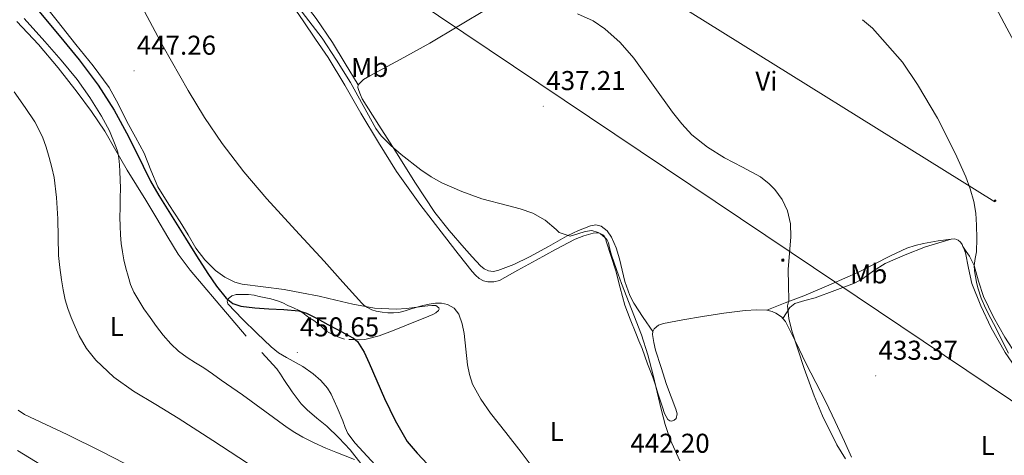
# Model space of a CAD drawing. Units: metres. Extents: x 545342 to 549817, y 4702741 to 4705741.
# Drawn here: x 547173 to 547534, y 4703326 to 4703486 of the extents above; entities that cross this region are included whole.
import ezdxf
from ezdxf.enums import TextEntityAlignment as Align

# ---------------------------------------------------------------- set-up
doc = ezdxf.new("R2010")
doc.units = ezdxf.units.M
doc.header["$MEASUREMENT"] = 0
for name, color, linetype, lineweight in [('Carátula', 7, 'Continuous', 5), ('Level 32', 19, 'Continuous', 0), ('Level 36', 19, 'Continuous', 40), ('Level 37', 19, 'Continuous', 0), ('Level 4', 36, 'Continuous', 30), ('Level 41', 19, 'Continuous', 0), ('Level 5', 36, 'Continuous', 0), ('Level 7', 1, 'Continuous', 0)]:
    doc.layers.add(name, color=color, linetype=linetype, lineweight=lineweight)
doc.styles.add('Arial', font='ARIAL.TTF', dxfattribs={"height": 0.2})

# ---------------------------------------------------------------- blocks, each defined once
blk = doc.blocks.new('5PATER')
at = {"layer": 'Carátula', "linetype": 'Continuous', "lineweight": 5}
h = blk.add_hatch(color=250, dxfattribs=at)
edge = h.paths.add_edge_path()
edge.add_ellipse((0, 0), major_axis=(-1.33, -1.34), ratio=0.999422, start_angle=0, end_angle=360)
blk = doc.blocks.new('5TME')
at = {"layer": 'Carátula', "color": 250, "linetype": 'Continuous', "lineweight": 5}
for p, q in [((3.7, 3.8), (-3.7, -3.8)), ((-3.7, 3.7), (3.8, -3.8))]:
    blk.add_line(p, q, dxfattribs=at)
at = {"layer": 'Carátula', "color": 250, "linetype": 'Continuous', "lineweight": 5, "flags": 128}
blk.add_lwpolyline([(-3.7, -3.8), (3.8, -3.8), (3.8, 3.7), (-3.7, 3.7), (-3.7, -3.8)], dxfattribs=at)
blk = doc.blocks.new('5PELE')
at = {"layer": 'Carátula', "linetype": 'Continuous', "lineweight": 5}
h = blk.add_hatch(color=9, dxfattribs=at)
edge = h.paths.add_edge_path()
edge.add_arc((0, 0), 2.85, 359.999, 719.999)
at = {"layer": 'Carátula', "color": 252, "linetype": 'Continuous', "lineweight": 5}
blk.add_circle((0, 0, 0), 2.85, dxfattribs=at)

msp = doc.modelspace()

# ---------------------------------------------------------------- linework, layer by layer
at = {"layer": 'Level 32', "color": 6, "linetype": 'Continuous', "lineweight": 0, "ltscale": 0.5}
for points in [[(546330.05, 4703800, 410.49), (546487.76, 4703762.53, 414.77), (546755.43, 4703700.9, 445.96), (546909.21, 4703667.1, 460.38), (547122.87, 4703623.57, 447.25), (547243.11, 4703543.4, 441.01), (547456.1, 4703400.35, 435), (547657.67, 4703265.11, 425.6), (547769.2, 4703151.11, 424.07)], [(547314.05, 4703570.16, 435.23), (547412.54, 4703492.77, 432.93), (547530.97, 4703419.01, 429.23)]]:
    msp.add_polyline3d(points, dxfattribs=at)
at = {"layer": 'Level 36', "color": 92, "linetype": 'Continuous', "lineweight": 0}
for points in [[(547296.93, 4703462.04, 439.28), (547298.92, 4703463.9, 438.99), (547301.32, 4703465.27, 438.7), (547312.36, 4703471.27, 437.93), (547323.33, 4703477.35, 437.15), (547333.95, 4703483.71, 436.34), (547344.61, 4703490.01, 435.5), (547357.26, 4703496.76, 434.4), (547369.91, 4703503.49, 433.26), (547383.19, 4703511.3, 432.13), (547396.5, 4703519.06, 431.17), (547413.16, 4703527.95, 430.35), (547429.78, 4703536.9, 429.57), (547455.6, 4703551.42, 428.08), (547481.41, 4703565.94, 426.6)], [(547481.41, 4703565.94, 426.6), (547484.76, 4703563.14, 426.46), (547489.84, 4703558.11, 426.45), (547494.41, 4703552.58, 426.5), (547500.94, 4703543.67, 426.63), (547506.87, 4703534.4, 426.75), (547513.02, 4703523.75, 426.88), (547519.03, 4703513.03, 427.01), (547524.68, 4703502.73, 427.08), (547530.31, 4703492.42, 427.04), (547535.44, 4703482.83, 426.92), (547540.57, 4703473.24, 426.8), (547548.53, 4703458.99, 426.61), (547556.93, 4703445, 426.42), (547561.5, 4703437.93, 426.29), (547566.21, 4703430.96, 426.16), (547571.16, 4703423.82, 426.02), (547576.2, 4703416.74, 425.87), (547583.96, 4703406.4, 425.56), (547591.99, 4703396.26, 425.33), (547598.98, 4703387.99, 425.29), (547606.05, 4703380.83, 425.27)], [(547296.93, 4703462.04, 439.28), (547292.23, 4703469.8, 439.05), (547287.52, 4703477.56, 438.82), (547281.49, 4703486.37, 438.89), (547275.09, 4703494.94, 439.17), (547268.71, 4703503.63, 439.29), (547262.33, 4703512.33, 439.42), (547255.02, 4703523.29, 439.9), (547248.25, 4703534.7, 440.42), (547247.09, 4703537.23, 440.46)], [(547293.6, 4703368.43, 449.79), (547295.27, 4703368.39, 449.65), (547297.37, 4703368.31, 449.49), (547299.47, 4703368.43, 449.33), (547304.64, 4703369.75, 448.87), (547309.6, 4703371.64, 448.26), (547314.13, 4703373.44, 447.51), (547318.64, 4703375.24, 446.69), (547321.54, 4703376.42, 446.18), (547324.43, 4703377.61, 445.58), (547325.52, 4703378.21, 445.29), (547326.48, 4703379.02, 444.99), (547326.74, 4703379.53, 444.86), (547326.63, 4703380.09, 444.74), (547325.54, 4703380.86, 444.62), (547324.06, 4703380.93, 444.59), (547322.59, 4703380.82, 444.58), (547320.55, 4703380.54, 444.57), (547318.5, 4703380.26, 444.56), (547314.75, 4703379.84, 444.53), (547310.99, 4703379.58, 444.5), (547303.02, 4703379.98, 444.57), (547295.07, 4703381.37, 444.99), (547288.82, 4703382.88, 445.57), (547282.61, 4703384.36, 446.16), (547276.19, 4703385.59, 446.71), (547269.76, 4703386.75, 447.26), (547262.05, 4703387.75, 447.93), (547254.32, 4703388.78, 448.48), (547251.67, 4703389.49, 448.61), (547247.94, 4703391.29, 448.75), (547244.5, 4703393.8, 448.88), (547240.56, 4703397.63, 449.08), (547237.36, 4703401.95, 449.23), (547234.47, 4703406.83, 449.32), (547231.59, 4703411.71, 449.39), (547227.44, 4703418.07, 449.49), (547223.4, 4703424.51, 449.58), (547220.78, 4703430.65, 449.7), (547218.26, 4703436.86, 449.81), (547215.13, 4703442.7, 449.85), (547212, 4703448.54, 449.89), (547208.83, 4703454.81, 449.97), (547205.44, 4703460.97, 449.95), (547199.53, 4703469.02, 449.72), (547193.2, 4703476.76, 449.47), (547186.39, 4703485.5, 449.21), (547179.48, 4703494.17, 448.94)], [(547270.56, 4703494.73, 440.88), (547276.72, 4703485.5, 440.83), (547281.35, 4703478.78, 440.88), (547285.91, 4703472.02, 440.99), (547292.03, 4703461.86, 441.32), (547297.99, 4703451.61, 441.63), (547304.45, 4703440.84, 441.7), (547311.09, 4703430.18, 441.78), (547319.66, 4703418.08, 442.03), (547328.71, 4703406.33, 442.3), (547333.78, 4703399.87, 442.48), (547338.93, 4703393.46, 442.66), (547340.11, 4703392.08, 442.68), (547341.48, 4703390.79, 442.69), (547343.01, 4703389.98, 442.7), (547344.66, 4703389.66, 442.69), (547346.82, 4703389.58, 442.54), (547348.9, 4703390.12, 442.35), (547355.65, 4703393.86, 441.96), (547362.36, 4703397.61, 441.58), (547369.51, 4703401.47, 441.21), (547376.72, 4703405.29, 440.83), (547379.95, 4703406.55, 440.67), (547383.3, 4703407.45, 440.51), (547384.51, 4703407.61, 440.43)], [(547171.55, 4703485.28, 456.76), (547179.42, 4703476.81, 456.58), (547186.74, 4703468.22, 456.52), (547193.69, 4703459.33, 456.44), (547198.94, 4703452.24, 456.23), (547203.8, 4703444.92, 455.91), (547207.96, 4703437.8, 455.57), (547212.11, 4703430.69, 454.97), (547215.54, 4703425.16, 454.22), (547218.97, 4703419.62, 453.43), (547222.98, 4703412.84, 452.56), (547226.97, 4703406.05, 451.74), (547230.84, 4703399.8, 451.22), (547235.18, 4703393.85, 451.1), (547239.97, 4703388.22, 451.19), (547244.79, 4703382.63, 451.35), (547250.27, 4703376.12, 451.59), (547255.75, 4703369.61, 451.86)], [(547405.23, 4703371.31, 438.34), (547401.77, 4703376.56, 438.59), (547398.32, 4703381.81, 438.83), (547396.79, 4703384.58, 438.93), (547394.95, 4703389.78, 438.97), (547392.99, 4703398.01, 438.89), (547391.8, 4703402.1, 438.85), (547390.13, 4703406.05, 438.85), (547388.54, 4703408.38, 438.87), (547386.29, 4703410.09, 438.9), (547384.32, 4703410.52, 438.92), (547382.36, 4703410.15, 438.96), (547378.02, 4703408.47, 439.14), (547373.78, 4703406.49, 439.42), (547366.88, 4703402.6, 440.28), (547359.99, 4703398.73, 441.01), (547354.22, 4703396.03, 441.13), (547348.28, 4703393.75, 441.22), (547346.59, 4703393.42, 441.27), (547344.9, 4703393.64, 441.31), (547343.28, 4703394.37, 441.29), (547341.89, 4703395.48, 441.25), (547338.86, 4703398.78, 441.22), (547335.94, 4703402.14, 441.17), (547330.38, 4703408.45, 440.76), (547325.19, 4703415.03, 440.29), (547317.84, 4703426.26, 439.85), (547310.64, 4703437.59, 439.52), (547304.55, 4703447.17, 439.55), (547298.5, 4703456.79, 439.55), (547297.8, 4703458.29, 439.45), (547297.25, 4703459.86, 439.33), (547296.84, 4703460.98, 439.31), (547296.93, 4703462.04, 439.28)], [(547384.51, 4703407.61, 440.43), (547385.73, 4703407.53, 440.37), (547387.12, 4703406.76, 440.37), (547387.84, 4703405.52, 440.37), (547388.31, 4703404.21, 440.37), (547390.02, 4703398.94, 440.37), (547391.64, 4703393.64, 440.37), (547393.26, 4703387.35, 440.37), (547395.01, 4703381.09, 440.37), (547396.91, 4703375.91, 440.37), (547398.98, 4703370.79, 440.37), (547400.17, 4703367.98, 440.38), (547401.35, 4703365.16, 440.38), (547402.34, 4703362.33, 440.38), (547403.3, 4703359.49, 440.38), (547404.32, 4703357.03, 440.38), (547405.31, 4703354.55, 440.38), (547406.22, 4703351.66, 440.38), (547407.11, 4703348.76, 440.38), (547407.96, 4703346.19, 440.36), (547408.83, 4703343.62, 440.3), (547409.62, 4703341.28, 440.26), (547410.79, 4703339, 440.21), (547411.47, 4703338.53, 440.17), (547412.27, 4703338.47, 440.08), (547413.11, 4703338.75, 439.93), (547413.83, 4703339.41, 439.78), (547414.17, 4703341.11, 439.55), (547413.7, 4703342.79, 439.39), (547412, 4703347.35, 439.22), (547410.34, 4703351.93, 439.07), (547408.29, 4703358.19, 438.77), (547406.31, 4703364.52, 438.48), (547405.64, 4703367.36, 438.46), (547405.22, 4703370.21, 438.42), (547405.23, 4703371.31, 438.34)], [(547447.17, 4703379.16, 435.69), (547453.96, 4703381.84, 435.53), (547460.74, 4703384.52, 435.38), (547470.86, 4703388.77, 434.87), (547480.92, 4703393.16, 434.14), (547492.65, 4703399.18, 433.47), (547498.59, 4703401.92, 433.05), (547501.65, 4703402.95, 432.77), (547504.8, 4703403.65, 432.42), (547510.14, 4703404.66, 431.75), (547514.89, 4703405.27, 431.19)], [(547453.04, 4703376.19, 435.54), (547454.36, 4703378.17, 435.09), (547455.68, 4703380.15, 434.64), (547457.47, 4703381.69, 434.32), (547461.17, 4703382.79, 434.2), (547465.01, 4703383.72, 434.1), (547472.2, 4703386.44, 433.59), (547479.4, 4703389.17, 433.09), (547482.34, 4703390.69, 432.87), (547486.4, 4703393.65, 432.54), (547490.63, 4703396.34, 432.22), (547497.98, 4703399.55, 431.84), (547505.51, 4703402.45, 431.54), (547510.45, 4703403.89, 431.33), (547514.89, 4703405.27, 431.19)], [(547514.89, 4703405.27, 431.19), (547516.29, 4703405.41, 431.15), (547517.57, 4703404.97, 431.14), (547518.37, 4703404.21, 431.04), (547518.92, 4703403.3, 430.94), (547519.28, 4703402.54, 430.92)], [(547519.28, 4703402.54, 430.92), (547520.47, 4703400.81, 430.47), (547521.65, 4703399.09, 430.02), (547523.39, 4703395.65, 429.5), (547525.02, 4703389.9, 429.45), (547526.85, 4703384.21, 429.44), (547530.55, 4703376.68, 429), (547534.64, 4703369.3, 428.58), (547538.99, 4703362.69, 428.21), (547544.1, 4703356.47, 427.86), (547547.2, 4703353.54, 427.66), (547548.96, 4703352.51, 427.55), (547550.9, 4703352.02, 427.46), (547554.11, 4703351.94, 427.38), (547557.32, 4703352.07, 427.42), (547560.44, 4703352.24, 427.52), (547563.57, 4703352.42, 427.61)], [(547519.28, 4703402.54, 430.92), (547519.62, 4703401.83, 430.89), (547520.18, 4703400.31, 430.86), (547521.34, 4703394.66, 430.82), (547522.58, 4703389.05, 430.78), (547525.79, 4703380.77, 430.73), (547529.64, 4703372.73, 430.67), (547534.82, 4703363.67, 430.59), (547540.8, 4703355, 430.48), (547544.76, 4703350.61, 430.25), (547547.04, 4703348.79, 430.03), (547549.54, 4703347.24, 429.74), (547550.94, 4703346.71, 429.49), (547553.19, 4703346.6, 428.95), (547555.28, 4703347.32, 428.51), (547560.86, 4703350.72, 427.83), (547563.57, 4703352.42, 427.61)], [(547280.48, 4703355.83, 451.82), (547276.68, 4703358.45, 451.71), (547270.63, 4703361.78, 451.55), (547267.72, 4703363.57, 451.47), (547265.04, 4703365.69, 451.38), (547259.74, 4703370.76, 451.11), (547254.5, 4703375.91, 450.8), (547251.76, 4703378.68, 450.6), (547249.09, 4703381.5, 450.4), (547248.78, 4703382.45, 450.38), (547249.17, 4703383.42, 450.37), (547250.6, 4703384.45, 450.31), (547252.19, 4703384.92, 450.22), (547253.38, 4703385.01, 450.13), (547254.56, 4703385, 450.03), (547256.68, 4703384.9, 449.93), (547258.79, 4703384.65, 449.84), (547260.61, 4703384.26, 449.69), (547262.42, 4703383.85, 449.57), (547264.87, 4703383.32, 449.53), (547267.31, 4703382.68, 449.54), (547269.27, 4703381.83, 449.55), (547271.17, 4703380.87, 449.57), (547273.22, 4703380.03, 449.57), (547275.23, 4703379.1, 449.57), (547276.6, 4703378.17, 449.59), (547277.92, 4703377.18, 449.65), (547279.27, 4703376.27, 449.76), (547280.63, 4703375.35, 449.89), (547281.81, 4703374.54, 449.98), (547282.99, 4703373.72, 450.03), (547284.04, 4703372.68, 450.02), (547285.09, 4703371.64, 450), (547286.7, 4703370.72, 449.99), (547288.39, 4703369.95, 449.98), (547290.13, 4703369.15, 449.98), (547291.94, 4703368.59, 449.92)], [(547405.23, 4703371.31, 438.34), (547405.72, 4703372.39, 438.26), (547407.32, 4703373.72, 438.15), (547409.17, 4703374.29, 438.05), (547416.34, 4703375.7, 437.77), (547423.54, 4703376.92, 437.47), (547431.36, 4703378.07, 436.96), (547439.19, 4703379.11, 436.37), (547443.45, 4703379.37, 435.98), (547447.17, 4703379.16, 435.69)], [(547447.17, 4703379.16, 435.69), (547447.73, 4703379.13, 435.65), (547449.17, 4703378.74, 435.62), (547450.55, 4703378.04, 435.62), (547452.57, 4703376.73, 435.56), (547453.04, 4703376.19, 435.54)], [(547453.04, 4703376.19, 435.54), (547454.08, 4703375, 435.5), (547457.82, 4703367.38, 435.25), (547461.51, 4703359.77, 435.01), (547465.2, 4703352.64, 434.88), (547468.83, 4703345.48, 434.88), (547472.28, 4703338.25, 434.96), (547475.67, 4703331, 435.04), (547478.33, 4703325.15, 435.07)], [(547261.52, 4703363.69, 452.25), (547267.11, 4703357.61, 452.78), (547268.43, 4703355.67, 453.01), (547269.7, 4703353.72, 453.24), (547272.75, 4703349.21, 453.54), (547276.01, 4703344.82, 453.82), (547278.18, 4703342.55, 454.03), (547281.82, 4703339.57, 454.39), (547285.42, 4703336.55, 454.71), (547289.84, 4703332.31, 454.65), (547294.04, 4703327.85, 454.55), (547297.94, 4703322.87, 454.88)], [(547304.75, 4703320.79, 452.99), (547298.77, 4703327.14, 452.86), (547295.84, 4703330.36, 452.79), (547293.2, 4703333.85, 452.72), (547292.14, 4703336.13, 452.68), (547291.3, 4703338.52, 452.64), (547289.2, 4703343.46, 452.4), (547287.01, 4703348.36, 452.11), (547285.76, 4703350.5, 452.04), (547283.31, 4703353.33, 451.93), (547280.48, 4703355.83, 451.82)], [(547184.42, 4703319.91, 468.6), (547171.8, 4703327.7, 468.36)]]:
    msp.add_polyline3d(points, dxfattribs=at)
at = {"layer": 'Level 4', "color": 36, "linetype": 'Continuous', "lineweight": 30}
msp.add_polyline3d([(547178.99, 4703489.73, 450.01), (547187.07, 4703480.16, 450.01), (547194.43, 4703471.18, 450.01), (547201.41, 4703461.91, 450.01), (547207.25, 4703452.62, 450.01), (547212.58, 4703443.04, 450.01), (547217.96, 4703432.07, 450.01), (547220.66, 4703426.6, 450.01), (547223.66, 4703421.3, 450.01), (547228.57, 4703413.47, 450.01), (547233.49, 4703405.65, 450.01), (547237.59, 4703399.14, 450.01), (547241.7, 4703392.64, 450.01), (547244.86, 4703388.01, 450.01), (547248.48, 4703383.6, 450.01), (547250.91, 4703381.61, 450.01), (547253.79, 4703380.61, 450.01), (547258.96, 4703380.09, 450.01), (547264.14, 4703379.67, 450.01), (547269.64, 4703379.43, 450.01), (547275.12, 4703378.91, 450.01), (547277.96, 4703378.09, 450.01), (547281.95, 4703376.12, 450.01), (547285.87, 4703373.94, 450.01), (547289.68, 4703371.95, 450.01), (547293.46, 4703369.91, 450.01), (547295.22, 4703368.93, 450.01), (547296.78, 4703367.65, 450.01), (547299.2, 4703363.81, 450.01), (547301.02, 4703359.7, 450.01), (547303.82, 4703353.2, 450.01), (547306.65, 4703346.72, 450.01), (547310.53, 4703338.69, 450.01), (547315.04, 4703330.99, 450.01), (547318.67, 4703326.72, 450.01), (547322.46, 4703322.61, 450.01)], dxfattribs=at)
at = {"layer": 'Level 5', "color": 36, "linetype": 'Continuous', "lineweight": 0}
for points in [[(547216.53, 4703492.58, 445.01), (547225.34, 4703476.12, 445.01), (547234.51, 4703459.84, 445.01), (547240.5, 4703449.95, 445.01), (547247.02, 4703440.4, 445.01), (547254.98, 4703430.02, 445.01), (547263.46, 4703420.1, 445.01), (547273.98, 4703408.63, 445.01), (547284.53, 4703397.2, 445.01), (547291.39, 4703389.47, 445.01), (547298.27, 4703381.73, 445.01), (547299.24, 4703380.86, 445.01), (547300.35, 4703380.13, 445.01), (547301.94, 4703379.33, 445.01), (547303.62, 4703378.8, 445.01), (547305.77, 4703378.42, 445.01), (547307.94, 4703378.24, 445.01), (547309.96, 4703378.16, 445.01), (547311.97, 4703378.37, 445.01), (547314.24, 4703378.97, 445.01), (547316.5, 4703379.63, 445.01), (547318.63, 4703380.29, 445.01), (547320.77, 4703380.94, 445.01), (547323.05, 4703381.43, 445.01), (547325.36, 4703381.73, 445.01), (547327.56, 4703381.78, 445.01), (547329.76, 4703381.33, 445.01), (547332.26, 4703379.95, 445.01), (547334.02, 4703377.71, 445.01), (547335.23, 4703374.23, 445.01), (547335.89, 4703370.67, 445.01), (547336.51, 4703364.89, 445.01)], [(547273.91, 4703491.92, 440.01), (547278.82, 4703485.54, 440.01), (547283.7, 4703479.15, 440.01), (547289.06, 4703471.04, 440.01), (547294.21, 4703462.8, 440.01), (547298.79, 4703454.37, 440.01), (547303.49, 4703445.95, 440.01), (547305.49, 4703443.27, 440.01), (547308.97, 4703439.68, 440.01), (547312.8, 4703436.37, 440.01), (547320, 4703430.74, 440.01), (547323.78, 4703428.23, 440.01), (547327.76, 4703426, 440.01), (547335.04, 4703422.79, 440.01), (547342.46, 4703420.06, 440.01), (547351.83, 4703417.63, 440.01), (547356.54, 4703416.47, 440.01), (547361.14, 4703414.86, 440.01), (547365.75, 4703412.24, 440.01), (547369.76, 4703408.78, 440.01), (547370.82, 4703407.69, 440.01), (547374.94, 4703406.33, 440.01), (547377.7, 4703407.23, 440.01), (547380.45, 4703408.13, 440.01), (547382.83, 4703408.45, 440.01), (547385.15, 4703407.79, 440.01), (547386.05, 4703407.18, 440.01), (547386.88, 4703406.51, 440.01), (547387.69, 4703405.9, 440.01), (547388.4, 4703405.17, 440.01), (547388.93, 4703403.97, 440.01), (547389.25, 4703402.7, 440.01), (547389.64, 4703401.06, 440.01), (547390.08, 4703399.42, 440.01), (547391.87, 4703394.17, 440.01), (547393.78, 4703388.96, 440.01), (547397.49, 4703379.57, 440.01), (547401.12, 4703370.14, 440.01), (547403.43, 4703362.76, 440.01), (547405.42, 4703355.28, 440.01), (547406.87, 4703349.03, 440.01), (547408.29, 4703342.78, 440.01), (547409.84, 4703337.22, 440.01), (547411.71, 4703331.74, 440.01), (547415.16, 4703323.86, 440.01)], [(547174.19, 4703486.34, 455.01), (547181.78, 4703477.92, 455.01), (547187.79, 4703471, 455.01), (547193.64, 4703463.94, 455.01), (547198.36, 4703457.38, 455.01), (547202.61, 4703450.47, 455.01), (547205.53, 4703445.05, 455.01), (547207.94, 4703439.38, 455.01), (547208.61, 4703437.24, 455.01), (547209.01, 4703435.06, 455.01), (547209.26, 4703432.62, 455.01), (547209.41, 4703430.18, 455.01), (547209.55, 4703427.12, 455.01), (547209.6, 4703424.07, 455.01), (547209.53, 4703420.4, 455.01), (547209.44, 4703416.74, 455.01), (547209.42, 4703413.39, 455.01), (547209.44, 4703410.05, 455.01), (547209.6, 4703406.84, 455.01), (547209.91, 4703403.63, 455.01), (547210.33, 4703400.66, 455.01), (547210.88, 4703397.7, 455.01), (547211.58, 4703394.65, 455.01), (547212.4, 4703391.63, 455.01), (547213.35, 4703388.67, 455.01), (547214.58, 4703385.79, 455.01), (547216.31, 4703382.69, 455.01), (547218.23, 4703379.71, 455.01), (547220.48, 4703376.45, 455.01), (547222.8, 4703373.23, 455.01), (547225.36, 4703369.96, 455.01), (547228.11, 4703366.83, 455.01), (547230.98, 4703364.14, 455.01), (547234.11, 4703361.79, 455.01), (547237.2, 4703359.89, 455.01), (547240.27, 4703357.97, 455.01), (547243.48, 4703355.75, 455.01), (547246.67, 4703353.52, 455.01), (547250.56, 4703350.8, 455.01), (547254.43, 4703348.08, 455.01), (547262.68, 4703342.13, 455.01), (547270.9, 4703336.15, 455.01), (547273.73, 4703334.24, 455.01), (547276.67, 4703332.51, 455.01), (547280.81, 4703330.41, 455.01), (547285.04, 4703328.55, 455.01), (547288.79, 4703327.03, 455.01), (547295.62, 4703324.32, 455.01)], [(547377.63, 4703488.12, 435.01), (547383.31, 4703485.47, 435.01), (547387.59, 4703482.57, 435.01), (547393.26, 4703477.51, 435.01), (547398.24, 4703471.76, 435.01), (547405.42, 4703461.83, 435.01), (547412.56, 4703451.93, 435.01), (547415.95, 4703447.67, 435.01), (547419.65, 4703443.63, 435.01), (547425.42, 4703439.09, 435.01), (547431.61, 4703435.15, 435.01), (547438.2, 4703431.72, 435.01), (547444.83, 4703428.14, 435.01), (547448.02, 4703425.63, 435.01), (547450.13, 4703423.48, 435.01), (547452.78, 4703419.82, 435.01), (547454.73, 4703415.65, 435.01), (547455.84, 4703410.89, 435.01), (547456, 4703406.11, 435.01), (547455.47, 4703400.14, 435.01), (547454.97, 4703394.17, 435.01), (547455.12, 4703388.44, 435.01), (547455.28, 4703382.72, 435.01), (547455.03, 4703381.72, 435.01), (547454.8, 4703380.73, 435.01), (547455.22, 4703376.15, 435.01), (547456.43, 4703371.57, 435.01), (547460.95, 4703357.81, 435.01), (547464.59, 4703347.76, 435.01), (547467.63, 4703340.41, 435.01), (547472.94, 4703329.74, 435.01), (547476.04, 4703324.58, 435.01)], [(547482.38, 4703485.91, 430.01), (547486.05, 4703482.8, 430.01), (547496.99, 4703470.37, 430.01), (547502.61, 4703462.11, 430.01), (547509.9, 4703449.73, 430.01), (547516.41, 4703436.91, 430.01), (547520.33, 4703428.19, 430.01), (547521.96, 4703423.73, 430.01), (547523.26, 4703419.12, 430.01), (547523.95, 4703414.79, 430.01), (547524.22, 4703410.45, 430.01), (547524.31, 4703405.55, 430.01), (547524.19, 4703400.67, 430.01), (547523.8, 4703398.16, 430.01), (547523.45, 4703395.66, 430.01), (547523.56, 4703393.62, 430.01), (547523.84, 4703391.58, 430.01), (547524.2, 4703389.45, 430.01), (547524.7, 4703387.36, 430.01), (547525.98, 4703383.55, 430.01), (547527.6, 4703379.89, 430.01), (547529.52, 4703376.15, 430.01), (547531.45, 4703372.43, 430.01), (547533.68, 4703367.89, 430.01), (547536.01, 4703363.39, 430.01)], [(547170.52, 4703459.39, 460.01), (547174.61, 4703453.63, 460.01), (547178.13, 4703448.43, 460.01), (547181.01, 4703442.88, 460.01), (547182.34, 4703439.13, 460.01), (547183.43, 4703435.3, 460.01), (547184.41, 4703431.62, 460.01), (547185.22, 4703427.91, 460.01), (547186.08, 4703420.59, 460.01), (547186.36, 4703416.7, 460.01), (547186.58, 4703412.8, 460.01), (547186.65, 4703406.03, 460.01), (547186.8, 4703399.25, 460.01), (547187.3, 4703394.82, 460.01), (547187.96, 4703390.4, 460.01), (547188.54, 4703386.7, 460.01), (547189.27, 4703383.03, 460.01), (547190.26, 4703379.75, 460.01), (547191.47, 4703376.55, 460.01), (547192.9, 4703373.11, 460.01), (547194.48, 4703369.75, 460.01), (547197.18, 4703365.07, 460.01), (547200.56, 4703360.82, 460.01), (547207.16, 4703354.63, 460.01), (547214.43, 4703349.41, 460.01), (547222.65, 4703344.51, 460.01), (547230.82, 4703339.55, 460.01), (547243.58, 4703331.31, 460.01), (547256.3, 4703322.99, 460.01)], [(547336.51, 4703364.89, 445.01), (547337.18, 4703359.12, 445.01), (547337.86, 4703355.54, 445.01), (547339.01, 4703352.06, 445.01), (547342.02, 4703346.52, 445.01), (547345.63, 4703341.41, 445.01), (547351.28, 4703334.22, 445.01), (547356.91, 4703327.02, 445.01), (547360.99, 4703321.58, 445.01)], [(547171.98, 4703342.41, 465.01), (547174.35, 4703340.87, 465.01), (547182.16, 4703337.16, 465.01), (547189.97, 4703333.54, 465.01), (547202.65, 4703327.23, 465.01), (547215.26, 4703320.8, 465.01)]]:
    msp.add_polyline3d(points, dxfattribs=at)

# ---------------------------------------------------------------- block references
at = {"layer": 'Level 32', "color": 252, "linetype": 'Continuous', "lineweight": 0, "xscale": 0.09999983015004542, "yscale": 0.09999983015004542}
msp.add_blockref('5PELE', (547531.12, 4703419.45, 429.19), dxfattribs=at)
at = {"layer": 'Level 32', "color": 19, "linetype": 'Continuous', "lineweight": 0, "xscale": 0.09999983015004542, "yscale": 0.09999983015004542}
msp.add_blockref('5TME', (547453.08, 4703397.62, 435.2), dxfattribs=at)
at = {"layer": 'Level 7', "color": 19, "linetype": 'Continuous', "lineweight": 0, "xscale": 0.09999983015004542, "yscale": 0.09999983015004542}
for p in [(547214.62, 4703467.11, 447.26), (547365.02, 4703454.11, 437.22), (547274.59, 4703363.62, 450.66), (547487.2, 4703355.04, 433.38)]:
    msp.add_blockref('5PATER', p, dxfattribs=at)

# ---------------------------------------------------------------- texts
at = {"layer": 'Level 37', "color": 92, "linetype": 'Continuous', "lineweight": 0, "style": 'Arial'}
for s, p in [('Mb', (547301.23, 4703468.39, 438.7)), ('Vi', (547447.03, 4703463.34, 432.26)), ('Mb', (547484.64, 4703392.52, 433.27)), ('L', (547208.2, 4703373.21, 457.57)), ('L', (547369.99, 4703334.64, 443.86)), ('L', (547528.34, 4703329.48, 431.25))]:
    msp.add_text(s, height=7, dxfattribs=at).set_placement(p, align=Align.MIDDLE_CENTER)
at = {"layer": 'Level 41', "color": 19, "linetype": 'Continuous', "lineweight": 0, "style": 'Arial'}
for s, p in [('447.26', (547215.58, 4703470.85, 447.26)), ('437.21', (547366.12, 4703457.86, 437.22)), ('450.65', (547275.55, 4703367.37, 450.66)), ('433.37', (547488.23, 4703358.79, 433.38)), ('442.20', (547397.02, 4703324.61, 442.21))]:
    msp.add_text(s, height=7, dxfattribs=at).set_placement(p, align=Align.BOTTOM_LEFT)

doc.saveas('drawing.dxf')
